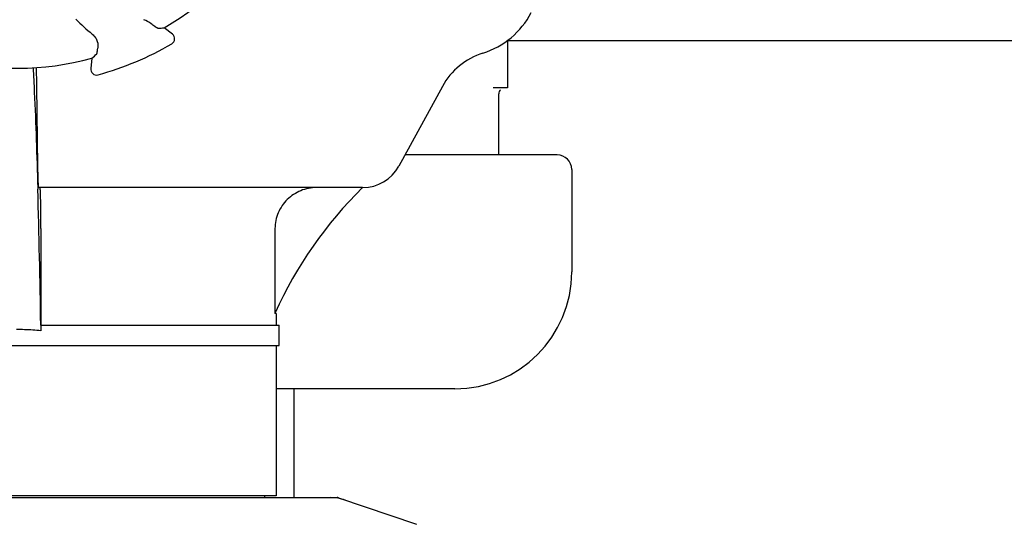
# Model space of a CAD drawing. Units: millimetres. Extents: x 8140 to 11561, y 1449 to 6182.
# Drawn here: x 9000 to 9169, y 4911 to 4998 of the extents above; entities that cross this region are included whole.
import ezdxf

# ---------------------------------------------------------------- set-up
doc = ezdxf.new("R2010")
doc.units = ezdxf.units.MM

msp = doc.modelspace()

# ---------------------------------------------------------------- linework, layer by layer
for p, q in [((9026.18, 4995.07), (9024.8, 4996.16)), ((9190.55, 4993.94), (9083.46, 4993.94)), ((9083.51, 4993.97), (9083.51, 4985.87)), ((9012.41, 4990.95), (9012.22, 4989.2)), ((9003.19, 4972.48), (9003, 4986.13)), ((9072.37, 4986.13), (9064.9, 4972.48)), ((9083.51, 4985.87), (9081.04, 4985.87)), ((9082.01, 4974.44), (9082.01, 4984.87)), ((9092.01, 4974.44), (9065.98, 4974.44)), ((9094.51, 4971.94), (9094.51, 4954.44)), ((9003.15, 4968.83), (9003.16, 4968.59)), ((9058.71, 4968.84), (9003.34, 4968.84)), ((9003.7, 4961.84), (9003.7, 4945.34)), ((9043.74, 4961.84), (9043.74, 4947.34)), ((9043.78, 4947.43), (9043.74, 4947.34)), ((9043.96, 4947.34), (9043.74, 4947.34)), ((9043.96, 4947.34), (9043.96, 4945.34)), ((9003.67, 4945.35), (9003.69, 4944.38)), ((9003.69, 4945.34), (9044.45, 4945.34)), ((9044.46, 4941.84), (9044.46, 4945.34)), ((8954.56, 4941.84), (9044.45, 4941.84)), ((9043.96, 4941.84), (9043.96, 4916.17)), ((9074.51, 4934.44), (9043.96, 4934.44)), ((9047.01, 4915.84), (9047.01, 4934.44)), ((8944.61, 4915.84), (9054.4, 4915.84)), ((9043.96, 4916.17), (8955.06, 4916.17)), ((9041.98, 4915.84), (9041.98, 4916.17)), ((9054.61, 4915.81), (9067.94, 4911.28))]:
    msp.add_line(p, q)
for centre, radius, start, end in [((8999.51, 5038.94), 49.7, 300.5957, 330.0487), ((9075.13, 5005.19), 14, 287.3737, 332.6199), ((9033.44, 5021.13), 33.43, 224.6531, 231.1566), ((9025.57, 4994.29), 1, 300.2582, 51.8238), ((8999.51, 5038.94), 52.7, 285.3769, 300.2675), ((8999.51, 5038.94), 49.7, 255.5957, 285.0487), ((9082.9, 4980.38), 12, 107.3737, 151.3292), ((9013.22, 4989.09), 1, 173.8204, 285.3863), ((9083.01, 4984.87), 1, 134.9994, 180), ((9092.01, 4971.94), 2.5, 0, 90), ((9058.76, 4975.84), 7, 269.9988, 331.3292), ((6995.22, 4912.69), 2008.72, 0.93142, 1.59448), ((9108.44, 4918.24), 70.95, 134.506, 155.7103), ((9074.51, 4954.44), 20, 270, 0), ((8999.51, 4899.02), 45.55, 86.4813, 90.0048), ((8999.57, 4900.01), 44.56, 84.6924, 86.4788), ((9054.4, 4915.19), 0.654, 71.3017, 89.9371)]:
    msp.add_arc(centre, radius, start, end)
for centre, major_axis, ratio, start_param, end_param in [((9043.74, 5095.2), (67.17, 85.43), 0.752576, -2.55183, -2.539383), ((8928.36, 5046.64), (108.04, -11.69), 0.752576, -0.60221, -0.589762), ((9053.05, 4907.05), (-1.43, -8.68), 0.95277, 2.985475, 3.297711)]:
    msp.add_ellipse(centre, major_axis=major_axis, ratio=ratio, start_param=start_param, end_param=end_param)
for points, knots in [([(9022.85, 4996.64), (9022.75, 4996.71), (9022.26, 4997.06), (9021.73, 4997.35), (9021.29, 4997.55)], [0, 0, 0, 0, 0.203055, 1, 1, 1, 1]), ([(9023.67, 4996.08), (9023.66, 4996.08), (9023.64, 4996.1), (9023.59, 4996.12), (9023.52, 4996.17), (9023.43, 4996.23), (9023.31, 4996.31), (9023.12, 4996.44), (9022.96, 4996.56), (9022.85, 4996.64)], [0, 0, 0, 0, 0.026576, 0.081508, 0.165134, 0.277245, 0.417404, 0.585113, 1, 1, 1, 1]), ([(9012.47, 4995.09), (9012.69, 4994.91), (9013.04, 4994.52), (9013.43, 4993.7), (9013.49, 4993.05), (9013.43, 4992.67)], [0, 0, 0, 0, 0.310009, 0.575836, 1, 1, 1, 1]), ([(9013.26, 4991.7), (9013.26, 4991.71), (9013.27, 4991.73), (9013.29, 4991.79), (9013.3, 4991.87), (9013.32, 4991.98), (9013.35, 4992.11), (9013.38, 4992.35), (9013.41, 4992.54), (9013.43, 4992.67)], [0, 0, 0, 0, 0.026576, 0.081508, 0.165134, 0.277245, 0.417404, 0.585113, 1, 1, 1, 1]), ([(9002.36, 4989.33), (9002.43, 4987.94), (9002.78, 4981.11), (9003, 4974.27), (9003.15, 4968.83)], [0, 0, 0, 0, 0.204355, 1, 1, 1, 1]), ([(9003, 4986.13), (9003, 4986.43), (9002.98, 4987.51), (9002.96, 4988.58), (9002.94, 4989.36)], [0, 0, 0, 0, 0.274621, 1, 1, 1, 1]), ([(9003.34, 4968.84), (9003.31, 4968.84), (9003.32, 4968.97), (9003.28, 4969.11), (9003.27, 4969.44), (9003.25, 4969.85), (9003.23, 4970.38), (9003.2, 4971.27), (9003.19, 4971.98), (9003.19, 4972.48)], [0, 0, 0, 0, 0.018229, 0.069614, 0.153864, 0.269621, 0.414905, 0.58714, 1, 1, 1, 1]), ([(9003.63, 4967.6), (9003.62, 4967.78), (9003.61, 4968.09), (9003.59, 4968.47), (9003.57, 4968.71), (9003.55, 4968.8), (9003.54, 4968.84), (9003.53, 4968.84)], [0, 0, 0, 0, 0.427767, 0.740627, 0.931846, 0.980859, 1, 1, 1, 1]), ([(9003.7, 4961.84), (9003.7, 4962.4), (9003.7, 4964.32), (9003.68, 4966.24), (9003.63, 4967.6)], [0, 0, 0, 0, 0.291194, 1, 1, 1, 1]), ([(9050.84, 4968.84), (9049.92, 4968.84), (9048.08, 4968.48), (9045.72, 4966.94), (9044.12, 4964.62), (9043.74, 4962.76), (9043.74, 4961.84)], [0, 0, 0, 0, 0.249175, 0.498799, 0.749114, 1, 1, 1, 1])]:
    msp.add_open_spline(points, degree=3, knots=knots)

doc.saveas('drawing.dxf')
